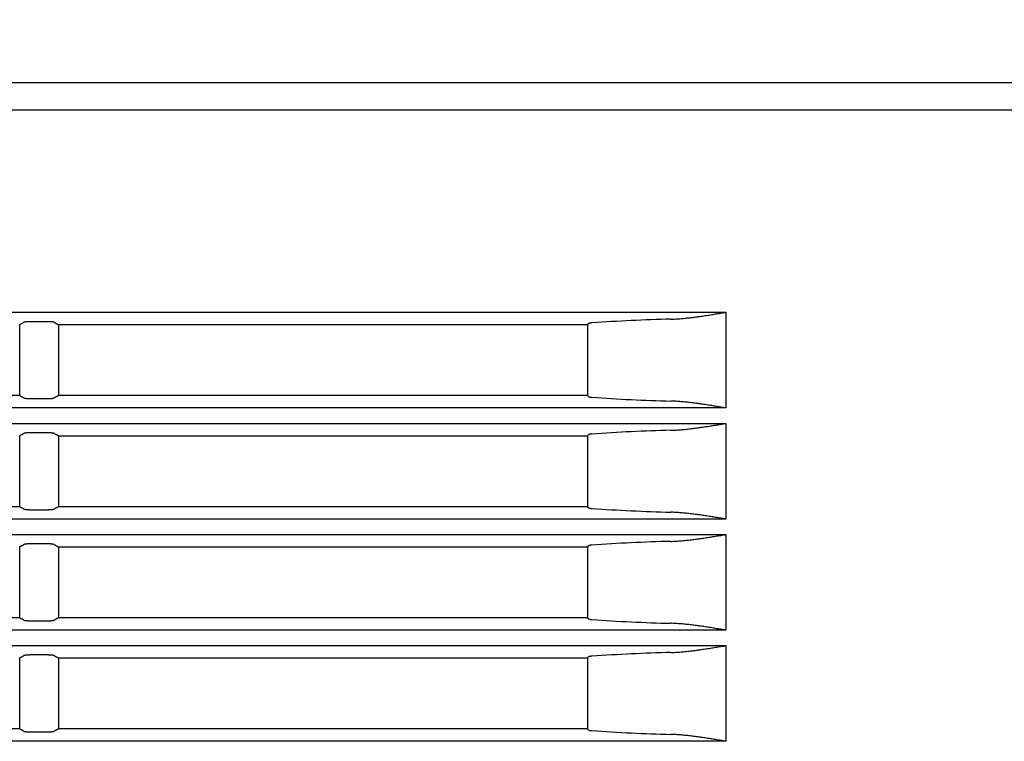
# Model space of a CAD drawing. Units: millimetres. Extents: x 2 to 137, y 383 to 497.
# Drawn here: x 98 to 102, y 465 to 468 of the extents above; entities that cross this region are included whole.
import ezdxf

# ---------------------------------------------------------------- set-up
doc = ezdxf.new("R2010")
doc.units = ezdxf.units.MM
doc.layers.add('GAIKEI', color=7, linetype='Continuous')
doc.layers.add('SUNPO', color=3, linetype='Continuous')
doc.styles.get("Standard").update_dxf_attribs({"font": 'monotxt.shx', "bigfont": 'bigfont.shx'})
doc.dimstyles.get("Standard").update_dxf_attribs({"dimscale": 0, "dimtxt": 2.5, "dimasz": 2.5, "dimexe": 1.25, "dimexo": 2, "dimtad": 1, "dimdec": 8, "dimtxsty": 'Standard', "dimblk": 'OPEN30', "dimcen": 2.5, "dimadec": 8, "dimazin": 2, "dimtfac": 1, "dimtdec": 8, "dimtmove": 0, "dimatfit": 3, "dimldrblk": 'OPEN30', "dimfxl": 0, "dimfrac": 2, "dimarcsym": 0})

# ---------------------------------------------------------------- blocks, each defined once
blk = doc.blocks.new('_Open30')
at = {"color": 0, "linetype": 'ByBlock', "lineweight": -2}
for p, q in [((-1, 0.2679), (0, 0)), ((0, 0), (-1, -0.2679)), ((0, 0), (-1, 0))]:
    blk.add_line(p, q, dxfattribs=at)
blk = doc.blocks.new('*D4')
at = {"layer": 'Defpoints', "color": 0}
for p in [(77.127, 472.7672), (105.1095, 467.6799), (77.127, 466.1049)]:
    blk.add_point(p, dxfattribs=at)
at = {"layer": 'SUNPO', "color": 0, "lineweight": -2}
for p, q in [((77.127, 468.1049), (77.127, 474.0172)), ((105.1095, 469.6799), (105.1095, 474.0172)), ((102.6095, 472.7672), (79.627, 472.7672))]:
    blk.add_line(p, q, dxfattribs=at)
at = {"layer": 'SUNPO', "color": 0, "lineweight": -2, "xscale": 2.5, "yscale": 2.5, "zscale": 2.5, "rotation": 180}
blk.add_blockref('_Open30', (77.127, 472.7672), dxfattribs=at)
at = {"layer": 'SUNPO', "color": 0, "lineweight": -2, "xscale": 2.5, "yscale": 2.5, "zscale": 2.5}
blk.add_blockref('_Open30', (105.1095, 472.7672), dxfattribs=at)
at = {"layer": 'SUNPO', "color": 0, "insert": (91.1183, 474.6422), "char_height": 2.5, "attachment_point": 5}
blk.add_mtext('560', dxfattribs=at)

msp = doc.modelspace()

# ---------------------------------------------------------------- linework, layer by layer
at = {"layer": 'GAIKEI', "color": 7}
msp.add_line((85.58788422, 467.77990308), (105.0095485, 467.77990308), dxfattribs=at)
at = {"layer": 'GAIKEI', "color": 1}
for points in [[(105.1095485, 467.67990308), (85.64582692, 467.67990308)], [(87.40954852, 466.95211858), (100.5595485, 466.95211858)], [(100.5595485, 466.95211858), (100.5595485, 466.60756838)], [(98.0149505, 466.65193967), (98.01490913, 466.90772291)], [(98.11433951, 466.91829528), (98.05475741, 466.91829528)], [(98.15418781, 466.90772291), (98.15414644, 466.65193967)], [(98.15418781, 466.90772288), (100.0617357, 466.90772288)], [(100.0617357, 466.90772288), (100.0646554, 466.91157358)], [(100.0617357, 466.65193968), (100.0617357, 466.90772288)], [(98.01495051, 466.65193968), (96.10414641, 466.65193968)], [(100.0617357, 466.65193968), (98.15414641, 466.65193968)], [(100.0645703, 466.64818308), (100.0617357, 466.65193968)], [(98.05472211, 466.64142808), (98.11437481, 466.64142808)], [(100.5595485, 466.60756838), (87.40954852, 466.60756838)], [(87.40954852, 466.55213448), (100.5595485, 466.55213448)], [(100.5595485, 466.55213448), (100.5595485, 466.20758428)], [(98.11433951, 466.51831118), (98.05475741, 466.51831118)], [(100.0617357, 466.50773878), (100.0646554, 466.51158948)], [(98.0149505, 466.25195557), (98.01490913, 466.50773881)], [(98.15418781, 466.50773881), (98.15414644, 466.25195557)], [(98.15418781, 466.50773878), (100.0617357, 466.50773878)], [(100.0617357, 466.25195558), (100.0617357, 466.50773878)], [(98.01495051, 466.25195558), (96.10414641, 466.25195558)], [(98.05472211, 466.24144398), (98.11437481, 466.24144398)], [(100.0617357, 466.25195558), (98.15414641, 466.25195558)], [(100.0645703, 466.24819898), (100.0617357, 466.25195558)], [(100.5595485, 466.20758428), (87.40954852, 466.20758428)], [(87.40954852, 466.15215058), (100.5595485, 466.15215058)], [(98.11433951, 466.11832728), (98.05475741, 466.11832728)], [(100.5595485, 466.15215058), (100.5595485, 465.80760038)], [(98.0149505, 465.85197167), (98.01490913, 466.10775491)], [(98.15418781, 466.10775491), (98.15414644, 465.85197167)], [(98.15418781, 466.10775488), (100.0617357, 466.10775488)], [(100.0617357, 466.10775488), (100.0646554, 466.11160558)], [(100.0617357, 465.85197168), (100.0617357, 466.10775488)], [(98.01495051, 465.85197168), (96.10414641, 465.85197168)], [(98.05472211, 465.84146008), (98.11437481, 465.84146008)], [(100.0617357, 465.85197168), (98.15414641, 465.85197168)], [(100.0645703, 465.84821508), (100.0617357, 465.85197168)], [(100.5595485, 465.80760038), (87.40954852, 465.80760039)], [(87.40954852, 465.75216689), (100.5595485, 465.75216688)], [(100.5595485, 465.75216688), (100.5595485, 465.40761668)], [(98.0149505, 465.45198797), (98.01490913, 465.70777121)], [(98.11433951, 465.71834358), (98.05475741, 465.71834358)], [(98.15418781, 465.70777121), (98.15414644, 465.45198797)], [(98.15418781, 465.70777118), (100.0617357, 465.70777118)], [(100.0617357, 465.70777118), (100.0646554, 465.71162188)], [(100.0617357, 465.45198798), (100.0617357, 465.70777118)], [(98.01495051, 465.45198798), (96.10414641, 465.45198798)], [(100.0617357, 465.45198798), (98.15414641, 465.45198798)], [(100.0645703, 465.44823138), (100.0617357, 465.45198798)], [(98.05472211, 465.44147638), (98.11437481, 465.44147638)], [(100.5595485, 465.40761668), (87.40954852, 465.40761669)]]:
    msp.add_lwpolyline(points, dxfattribs=at)
for points in [[(100.36025245, 466.92728344, 0.0042004211), (100.3695458, 466.92760424, 0.0037525202), (100.37884907, 466.92807363, 0.0033188373), (100.38816326, 466.92867554, 0.0029930157), (100.39748944, 466.9293963, 0.0026886521), (100.40682745, 466.93022481, 0.0024063334), (100.41617343, 466.93114989, 0.0021757716), (100.42551635, 466.93216116, 0.0019474602), (100.43485646, 466.93325013, 0.0017481512), (100.44419487, 466.93440877, 0.0015689983), (100.45353251, 466.93563026, 0.0018159557), (100.46598306, 466.9373453, 0.0022362802), (100.48466359, 466.94007459, 0.0016806809), (100.50335492, 466.94295516, 0.0011593776), (100.52206292, 466.94594659, 0.0006928873), (100.54079278, 466.94901275, 0.0002268386), (100.55954847, 466.95211854)], [(98.01490913, 466.90772291, 0.000001761), (98.01543291, 466.90800479, 0.0000017608), (98.01595668, 466.90828666, 0.0000075501), (98.01820236, 466.90949527, 0.0000104447), (98.02130874, 466.91116724, 0.0000102942), (98.02437002, 466.91281511, 0.0000099929), (98.02734141, 466.91441474, 0.0000099929), (98.03031253, 466.91601438)], [(98.05475745, 466.91829525, 0.0017654503), (98.05322873, 466.91828987, 0.0017747913), (98.05171586, 466.91827383, 0.0017855815), (98.05021857, 466.9182473, 0.0018326721), (98.04873611, 466.91821031, 0.001898294), (98.04726991, 466.91816279, 0.0019728176), (98.04582422, 466.91810474, 0.0020643089), (98.04441957, 466.91803699, 0.002168787), (98.04306012, 466.91795989, 0.0015904524), (98.04213506, 466.91790043, 0.0011889338), (98.04148767, 466.91785519, 0.0012353067), (98.04085148, 466.91780763, 0.0012902386), (98.04022627, 466.91775772, 0.0013476253), (98.03961234, 466.91770545, 0.0014171931), (98.03901125, 466.91765093, 0.0030351661), (98.03785799, 466.91753611, 0.003378861), (98.0367742, 466.91741417, 0.0033861616), (98.03585735, 466.91729843, 0.0020692295), (98.03537181, 466.9172317, 0.002227507), (98.03490337, 466.91716321, 0.0024113889), (98.03445204, 466.91709294, 0.0026190135), (98.0340177, 466.91702085, 0.0028626826), (98.03360161, 466.91694709, 0.0051662893), (98.03297807, 466.91682638, 0.0077619314), (98.0322759, 466.91667185, 0.0097367022), (98.03165857, 466.91651337, 0.0126716451), (98.03112504, 466.91635099, 0.0174793021), (98.0306759, 466.91618468, 0.0253477661), (98.03031253, 466.91601438)], [(98.13878441, 466.91601438, 0.025728548), (98.13841354, 466.91618778, 0.0176436782), (98.13795351, 466.91635711, 0.0127439677), (98.13740564, 466.91652245, 0.0097750673), (98.13677033, 466.91668381, 0.0077738625), (98.13604636, 466.91684112, 0.0063259257), (98.13523454, 466.91699391, 0.0052812549), (98.13434741, 466.91713979, 0.0044769728), (98.13338806, 466.91727846, 0.0038731743), (98.13235734, 466.91741003, 0.0034508365), (98.13125475, 466.91753443, 0.0030962938), (98.13007933, 466.91765152, 0.0028061809), (98.12884304, 466.91776002, 0.0025683155), (98.12755892, 466.91785883, 0.002361388), (98.12622762, 466.91794811, 0.0022232683), (98.12484901, 466.9180279, 0.0021140612), (98.12342312, 466.91809803, 0.0020162983), (98.12195397, 466.91815815, 0.0019385184), (98.12046421, 466.91820733, 0.0018680301), (98.11895781, 466.91824559, 0.0018168587), (98.11743499, 466.91827306, 0.0018066336), (98.11589564, 466.91828968, 0.001797393), (98.11433949, 466.91829525)], [(98.13878441, 466.91601438, 0.0000090321), (98.14146981, 466.91456856, 0.000009032), (98.14415544, 466.91312275, 0.0000099739), (98.14712141, 466.91152616, 0.0000104447), (98.15022773, 466.90985418, 0.0000078703), (98.15256863, 466.9085943, 0.0000027217), (98.15337821, 466.90815861, 0.0000027215), (98.15418781, 466.90772291)], [(100.07625947, 466.91376551, 0.00367067), (100.07447543, 466.91362336, 0.0041842087), (100.0728139, 466.91346475, 0.0035474597), (100.07164753, 466.91333508, 0.001295453), (100.07127394, 466.91328982, 0.001358684), (100.07090807, 466.91324351, 0.0046799446), (100.06981517, 466.91308677, 0.0041766793), (100.06885187, 466.91293715, 0.0057050575), (100.0682223, 466.91282568, 0.0047331101), (100.06768168, 466.91271833, 0.0055011554), (100.06718118, 466.91260831, 0.0064999985), (100.06672094, 466.91249556, 0.0077835776), (100.06630126, 466.91238001, 0.0095213333), (100.06592481, 466.91226235, 0.021550363), (100.06539913, 466.91206341, 0.043321555), (100.06493588, 466.91182068, 0.08511516), (100.06465543, 466.91157358)], [(100.36025249, 466.92728305, 0.0116143203), (100.07625951, 466.91376517)], [(98.03028662, 466.64371337, -0.0000090854), (98.0275909, 466.64515906, -0.0000090855), (98.02489542, 466.64660475, -0.0000099878), (98.02193251, 466.64819401, -0.000010439), (98.01883605, 466.64985507, -0.0000078368), (98.01651171, 466.65110205, -0.000002632), (98.01573109, 466.65152086, -0.0000026321), (98.0149505, 466.65193967)], [(98.15414644, 466.65193967, -0.000001769), (98.15362181, 466.6516582, -0.0000017689), (98.15309718, 466.65137672, -0.0000075491), (98.1508582, 466.65017552, -0.0000104391), (98.14776181, 466.64851446, -0.0000102755), (98.1447136, 466.64687941, -0.0000099485), (98.1417621, 466.64529639, -0.0000099484), (98.13881032, 466.64371337)], [(98.03028662, 466.64371337, 0.0254881597), (98.03065943, 466.64353957, 0.0175244289), (98.03112111, 466.64336985, 0.0126817386), (98.03167036, 466.64320415, 0.0097420631), (98.03230674, 466.64304246, 0.0077570243), (98.03303152, 466.64288483, 0.0063175529), (98.03384395, 466.64273173, 0.0052784554), (98.03473145, 466.64258556, 0.0044771321), (98.03569088, 466.64244661, 0.0038745606), (98.03672136, 466.64231481, 0.0034545623), (98.03782339, 466.6421902, 0.0030999827), (98.03899817, 466.6420729, 0.0028110535), (98.04023376, 466.6419642, 0.0025732525), (98.04151694, 466.6418652, 0.0023659133), (98.04284704, 466.64177577, 0.0022281221), (98.04422404, 466.64169586, 0.002119437), (98.04564821, 466.64162562, 0.0020212685), (98.04711595, 466.64156539, 0.0019439797), (98.04860427, 466.64151611, 0.0018733783), (98.05010912, 466.64147779, 0.0018220936), (98.05163027, 466.64145027, 0.0018117793), (98.05316784, 466.64143362, 0.0018024622), (98.05472209, 466.64142804)], [(98.11437485, 466.64142804, 0.0017703795), (98.11590165, 466.64143343, 0.0017797077), (98.11741265, 466.64144949, 0.0017904051), (98.11890811, 466.64147607, 0.0018375255), (98.12038871, 466.64151311, 0.0019033335), (98.12185315, 466.6415607, 0.0019777248), (98.12329729, 466.64161885, 0.0020693309), (98.12470054, 466.6416867, 0.0021736881), (98.12605867, 466.64176393, 0.0015937841), (98.12698289, 466.64182349, 0.0011912467), (98.1276297, 466.64186881, 0.0012375485), (98.12826534, 466.64191644, 0.0012922208), (98.12889003, 466.64196644, 0.0013498705), (98.12950345, 466.64201879, 0.0014191804), (98.13010418, 466.6420734, 0.0030392637), (98.13125697, 466.64218844, 0.0033820656), (98.13234045, 466.64231059, 0.0033879108), (98.13325716, 466.64242655, 0.0020695231), (98.13374268, 466.64249341, 0.0022271469), (98.13421115, 466.64256202, 0.0024098185), (98.13466255, 466.64263241, 0.0026169966), (98.13509699, 466.64270463, 0.0028597945), (98.1355133, 466.64277852, 0.0051585686), (98.1361375, 466.6428995, 0.0077445948), (98.13684068, 466.64305437, 0.0097039161), (98.13745924, 466.64321322, 0.012610521), (98.13799422, 466.64337597, 0.0173609505), (98.13844503, 466.64354267, 0.0251109633), (98.13881032, 466.64371337)], [(100.06457031, 466.6481831, 0.0851313644), (100.06485022, 466.64793526, 0.0433869424), (100.06531178, 466.64769215, 0.0274439235), (100.0659483, 466.64746124, 0.0045552389), (100.06642309, 466.64731723, 0.0076268727), (100.06670219, 466.6472402, 0.0059404706), (100.06709017, 466.64714545, 0.0055412376), (100.06759107, 466.64703477, 0.0047597239), (100.06813146, 466.64692693, 0.0041586273), (100.06871109, 466.64682193, 0.0036885679), (100.06933011, 466.64671977, 0.0033079573), (100.06998894, 466.64662046, 0.0029810727), (100.07068846, 466.64652399, 0.0027126314), (100.07142453, 466.64643097, 0.0040168744), (100.07272063, 466.6462851, 0.0042129014), (100.07438557, 466.64612543, 0.0036885912), (100.07617049, 466.64598259)], [(100.07617052, 466.64598291, 0.0116674675), (100.36030339, 466.63240253)], [(100.55954847, 466.60756839, 0.0002267216), (100.54079763, 466.61067338, 0.0006925249), (100.52207258, 466.61373876, 0.0011587703), (100.50336938, 466.61672949, 0.0016797687), (100.48468283, 466.61960944, 0.0022350248), (100.46600706, 466.62233823, 0.0018149092), (100.45355969, 466.62405302, 0.0015680593), (100.44422443, 466.62527439, 0.0017470774), (100.4348884, 466.62643295, 0.0019462249), (100.42555066, 466.6275219, 0.0021743327), (100.41621012, 466.62853323, 0.0024046854), (100.40686653, 466.62945844, 0.0026867151), (100.39753091, 466.63028717, 0.0029907488), (100.38820712, 466.63100826, 0.0033162036), (100.37889529, 466.63161062, 0.0037493142), (100.36959436, 466.6320806, 0.00419661), (100.36030335, 466.63240216)], [(100.36025245, 466.52729934, 0.0042004211), (100.3695458, 466.52762014, 0.0037525202), (100.37884907, 466.52808953, 0.0033188373), (100.38816326, 466.52869144, 0.0029930157), (100.39748944, 466.5294122, 0.0026886521), (100.40682745, 466.53024071, 0.0024063334), (100.41617343, 466.53116579, 0.0021757716), (100.42551635, 466.53217706, 0.0019474602), (100.43485646, 466.53326603, 0.0017481512), (100.44419487, 466.53442467, 0.0015689983), (100.45353251, 466.53564616, 0.0018159557), (100.46598306, 466.53736121, 0.0022362802), (100.48466359, 466.54009049, 0.0016806809), (100.50335492, 466.54297106, 0.0011593776), (100.52206292, 466.5459625, 0.0006928873), (100.54079278, 466.54902865, 0.0002268386), (100.55954847, 466.55213444)], [(98.01490913, 466.50773881, 0.000001761), (98.01543291, 466.50802069, 0.0000017608), (98.01595668, 466.50830257, 0.0000075501), (98.01820236, 466.50951117, 0.0000104447), (98.02130874, 466.51118314, 0.0000102942), (98.02437002, 466.51283101, 0.0000099929), (98.02734141, 466.51443064, 0.0000099929), (98.03031253, 466.51603028)], [(98.05475745, 466.51831116, 0.0017654503), (98.05322873, 466.51830577, 0.0017747913), (98.05171586, 466.51828973, 0.0017855815), (98.05021857, 466.5182632, 0.0018326721), (98.04873611, 466.51822621, 0.001898294), (98.04726991, 466.51817869, 0.0019728176), (98.04582422, 466.51812064, 0.0020643089), (98.04441957, 466.51805289, 0.002168787), (98.04306012, 466.51797579, 0.0015904524), (98.04213506, 466.51791633, 0.0011889338), (98.04148767, 466.51787109, 0.0012353067), (98.04085148, 466.51782353, 0.0012902386), (98.04022627, 466.51777362, 0.0013476253), (98.03961234, 466.51772135, 0.0014171931), (98.03901125, 466.51766683, 0.0030351661), (98.03785799, 466.51755201, 0.003378861), (98.0367742, 466.51743007, 0.0033861616), (98.03585735, 466.51731434, 0.0020692295), (98.03537181, 466.5172476, 0.002227507), (98.03490337, 466.51717911, 0.0024113889), (98.03445204, 466.51710884, 0.0026190135), (98.0340177, 466.51703675, 0.0028626826), (98.03360161, 466.51696299, 0.0051662893), (98.03297807, 466.51684228, 0.0077619314), (98.0322759, 466.51668775, 0.0097367022), (98.03165857, 466.51652927, 0.0126716451), (98.03112504, 466.51636689, 0.0174793021), (98.0306759, 466.51620058, 0.0253477661), (98.03031253, 466.51603028)], [(98.13878441, 466.51603028, 0.025728548), (98.13841354, 466.51620368, 0.0176436782), (98.13795351, 466.51637301, 0.0127439677), (98.13740564, 466.51653835, 0.0097750673), (98.13677033, 466.51669971, 0.0077738625), (98.13604636, 466.51685702, 0.0063259257), (98.13523454, 466.51700981, 0.0052812549), (98.13434741, 466.51715569, 0.0044769728), (98.13338806, 466.51729436, 0.0038731743), (98.13235734, 466.51742593, 0.0034508365), (98.13125475, 466.51755033, 0.0030962938), (98.13007933, 466.51766742, 0.0028061809), (98.12884304, 466.51777592, 0.0025683155), (98.12755892, 466.51787473, 0.002361388), (98.12622762, 466.51796401, 0.0022232683), (98.12484901, 466.5180438, 0.0021140612), (98.12342312, 466.51811393, 0.0020162983), (98.12195397, 466.51817405, 0.0019385184), (98.12046421, 466.51822323, 0.0018680301), (98.11895781, 466.51826149, 0.0018168587), (98.11743499, 466.51828896, 0.0018066336), (98.11589564, 466.51830558, 0.001797393), (98.11433949, 466.51831116)], [(98.13878441, 466.51603028, 0.0000090321), (98.14146981, 466.51458446, 0.000009032), (98.14415544, 466.51313865, 0.0000099739), (98.14712141, 466.51154206, 0.0000104447), (98.15022773, 466.50987008, 0.0000078703), (98.15256863, 466.5086102, 0.0000027217), (98.15337821, 466.50817451, 0.0000027215), (98.15418781, 466.50773881)], [(100.07625947, 466.51378141, 0.00367067), (100.07447543, 466.51363926, 0.0041842087), (100.0728139, 466.51348065, 0.0035474597), (100.07164753, 466.51335098, 0.001295453), (100.07127394, 466.51330572, 0.001358684), (100.07090807, 466.51325941, 0.0046799446), (100.06981517, 466.51310267, 0.0041766793), (100.06885187, 466.51295305, 0.0057050575), (100.0682223, 466.51284158, 0.0047331101), (100.06768168, 466.51273424, 0.0055011554), (100.06718118, 466.51262421, 0.0064999985), (100.06672094, 466.51251147, 0.0077835776), (100.06630126, 466.51239591, 0.0095213333), (100.06592481, 466.51227825, 0.021550363), (100.06539913, 466.51207931, 0.043321555), (100.06493588, 466.51183658, 0.08511516), (100.06465543, 466.51158948)], [(100.36025249, 466.52729896, 0.0116143203), (100.07625951, 466.51378107)], [(98.03028662, 466.24372927, -0.0000090854), (98.0275909, 466.24517496, -0.0000090855), (98.02489542, 466.24662065, -0.0000099878), (98.02193251, 466.24820991, -0.000010439), (98.01883605, 466.24987097, -0.0000078368), (98.01651171, 466.25111795, -0.000002632), (98.01573109, 466.25153676, -0.0000026321), (98.0149505, 466.25195557)], [(98.03028662, 466.24372927, 0.0254881597), (98.03065943, 466.24355547, 0.0175244289), (98.03112111, 466.24338575, 0.0126817386), (98.03167036, 466.24322005, 0.0097420631), (98.03230674, 466.24305836, 0.0077570243), (98.03303152, 466.24290073, 0.0063175529), (98.03384395, 466.24274763, 0.0052784554), (98.03473145, 466.24260146, 0.0044771321), (98.03569088, 466.24246251, 0.0038745606), (98.03672136, 466.24233071, 0.0034545623), (98.03782339, 466.2422061, 0.0030999827), (98.03899817, 466.2420888, 0.0028110535), (98.04023376, 466.2419801, 0.0025732525), (98.04151694, 466.2418811, 0.0023659133), (98.04284704, 466.24179167, 0.0022281221), (98.04422404, 466.24171176, 0.002119437), (98.04564821, 466.24164152, 0.0020212685), (98.04711595, 466.24158129, 0.0019439797), (98.04860427, 466.24153201, 0.0018733783), (98.05010912, 466.24149369, 0.0018220936), (98.05163027, 466.24146617, 0.0018117793), (98.05316784, 466.24144953, 0.0018024622), (98.05472209, 466.24144394)], [(98.11437485, 466.24144394, 0.0017703795), (98.11590165, 466.24144933, 0.0017797077), (98.11741265, 466.24146539, 0.0017904051), (98.11890811, 466.24149197, 0.0018375255), (98.12038871, 466.24152901, 0.0019033335), (98.12185315, 466.2415766, 0.0019777248), (98.12329729, 466.24163475, 0.0020693309), (98.12470054, 466.2417026, 0.0021736881), (98.12605867, 466.24177983, 0.0015937841), (98.12698289, 466.24183939, 0.0011912467), (98.1276297, 466.24188471, 0.0012375485), (98.12826534, 466.24193234, 0.0012922208), (98.12889003, 466.24198234, 0.0013498705), (98.12950345, 466.24203469, 0.0014191804), (98.13010418, 466.24208931, 0.0030392637), (98.13125697, 466.24220434, 0.0033820656), (98.13234045, 466.2423265, 0.0033879108), (98.13325716, 466.24244245, 0.0020695231), (98.13374268, 466.24250931, 0.0022271469), (98.13421115, 466.24257792, 0.0024098185), (98.13466255, 466.24264831, 0.0026169966), (98.13509699, 466.24272053, 0.0028597945), (98.1355133, 466.24279442, 0.0051585686), (98.1361375, 466.2429154, 0.0077445948), (98.13684068, 466.24307028, 0.0097039161), (98.13745924, 466.24322912, 0.012610521), (98.13799422, 466.24339187, 0.0173609505), (98.13844503, 466.24355857, 0.0251109633), (98.13881032, 466.24372927)], [(98.15414644, 466.25195557, -0.000001769), (98.15362181, 466.2516741, -0.0000017689), (98.15309718, 466.25139262, -0.0000075491), (98.1508582, 466.25019142, -0.0000104391), (98.14776181, 466.24853036, -0.0000102755), (98.1447136, 466.24689531, -0.0000099485), (98.1417621, 466.24531229, -0.0000099484), (98.13881032, 466.24372927)], [(100.06457031, 466.248199, 0.0851313644), (100.06485022, 466.24795116, 0.0433869424), (100.06531178, 466.24770805, 0.0274439235), (100.0659483, 466.24747714, 0.0045552389), (100.06642309, 466.24733313, 0.0076268727), (100.06670219, 466.2472561, 0.0059404706), (100.06709017, 466.24716135, 0.0055412376), (100.06759107, 466.24705067, 0.0047597239), (100.06813146, 466.24694283, 0.0041586273), (100.06871109, 466.24683783, 0.0036885679), (100.06933011, 466.24673567, 0.0033079573), (100.06998894, 466.24663636, 0.0029810727), (100.07068846, 466.24653989, 0.0027126314), (100.07142453, 466.24644687, 0.0040168744), (100.07272063, 466.246301, 0.0042129014), (100.07438557, 466.24614133, 0.0036885912), (100.07617049, 466.24599849)], [(100.07617052, 466.24599881, 0.0116674675), (100.36030339, 466.23241843)], [(100.55954847, 466.20758429, 0.0002267216), (100.54079763, 466.21068928, 0.0006925249), (100.52207258, 466.21375466, 0.0011587703), (100.50336938, 466.21674539, 0.0016797687), (100.48468283, 466.21962534, 0.0022350248), (100.46600706, 466.22235413, 0.0018149092), (100.45355969, 466.22406892, 0.0015680593), (100.44422443, 466.22529029, 0.0017470774), (100.4348884, 466.22644885, 0.0019462249), (100.42555066, 466.2275378, 0.0021743327), (100.41621012, 466.22854913, 0.0024046854), (100.40686653, 466.22947434, 0.0026867151), (100.39753091, 466.23030307, 0.0029907488), (100.38820712, 466.23102416, 0.0033162036), (100.37889529, 466.23162652, 0.0037493142), (100.36959436, 466.2320965, 0.00419661), (100.36030335, 466.23241806)], [(98.05475745, 466.11832726, 0.0017654503), (98.05322873, 466.11832187, 0.0017747913), (98.05171586, 466.11830583, 0.0017855815), (98.05021857, 466.1182793, 0.0018326721), (98.04873611, 466.11824231, 0.001898294), (98.04726991, 466.11819479, 0.0019728176), (98.04582422, 466.11813674, 0.0020643089), (98.04441957, 466.118069, 0.002168787), (98.04306012, 466.11799189, 0.0015904524), (98.04213506, 466.11793243, 0.0011889338), (98.04148767, 466.11788719, 0.0012353067), (98.04085148, 466.11783963, 0.0012902386), (98.04022627, 466.11778972, 0.0013476253), (98.03961234, 466.11773745, 0.0014171931), (98.03901125, 466.11768293, 0.0030351661), (98.03785799, 466.11756811, 0.003378861), (98.0367742, 466.11744617, 0.0033861616), (98.03585735, 466.11733044, 0.0020692295), (98.03537181, 466.1172637, 0.002227507), (98.03490337, 466.11719521, 0.0024113889), (98.03445204, 466.11712494, 0.0026190135), (98.0340177, 466.11705285, 0.0028626826), (98.03360161, 466.11697909, 0.0051662893), (98.03297807, 466.11685838, 0.0077619314), (98.0322759, 466.11670385, 0.0097367022), (98.03165857, 466.11654537, 0.0126716451), (98.03112504, 466.11638299, 0.0174793021), (98.0306759, 466.11621668, 0.0253477661), (98.03031253, 466.11604638)], [(98.13878441, 466.11604638, 0.025728548), (98.13841354, 466.11621978, 0.0176436782), (98.13795351, 466.11638911, 0.0127439677), (98.13740564, 466.11655445, 0.0097750673), (98.13677033, 466.11671581, 0.0077738625), (98.13604636, 466.11687312, 0.0063259257), (98.13523454, 466.11702591, 0.0052812549), (98.13434741, 466.11717179, 0.0044769728), (98.13338806, 466.11731046, 0.0038731743), (98.13235734, 466.11744203, 0.0034508365), (98.13125475, 466.11756643, 0.0030962938), (98.13007933, 466.11768352, 0.0028061809), (98.12884304, 466.11779202, 0.0025683155), (98.12755892, 466.11789083, 0.002361388), (98.12622762, 466.11798011, 0.0022232683), (98.12484901, 466.1180599, 0.0021140612), (98.12342312, 466.11813003, 0.0020162983), (98.12195397, 466.11819015, 0.0019385184), (98.12046421, 466.11823933, 0.0018680301), (98.11895781, 466.11827759, 0.0018168587), (98.11743499, 466.11830506, 0.0018066336), (98.11589564, 466.11832168, 0.001797393), (98.11433949, 466.11832726)], [(100.36025249, 466.12731506, 0.0116143203), (100.07625951, 466.11379717)], [(100.36025245, 466.12731544, 0.0042004211), (100.3695458, 466.12763624, 0.0037525202), (100.37884907, 466.12810563, 0.0033188373), (100.38816326, 466.12870754, 0.0029930157), (100.39748944, 466.1294283, 0.0026886521), (100.40682745, 466.13025681, 0.0024063334), (100.41617343, 466.13118189, 0.0021757716), (100.42551635, 466.13219316, 0.0019474602), (100.43485646, 466.13328213, 0.0017481512), (100.44419487, 466.13444077, 0.0015689983), (100.45353251, 466.13566226, 0.0018159557), (100.46598306, 466.13737731, 0.0022362802), (100.48466359, 466.14010659, 0.0016806809), (100.50335492, 466.14298716, 0.0011593776), (100.52206292, 466.1459786, 0.0006928873), (100.54079278, 466.14904475, 0.0002268386), (100.55954847, 466.15215054)], [(98.01490913, 466.10775491, 0.000001761), (98.01543291, 466.10803679, 0.0000017608), (98.01595668, 466.10831867, 0.0000075501), (98.01820236, 466.10952727, 0.0000104447), (98.02130874, 466.11119924, 0.0000102942), (98.02437002, 466.11284711, 0.0000099929), (98.02734141, 466.11444674, 0.0000099929), (98.03031253, 466.11604638)], [(98.13878441, 466.11604638, 0.0000090321), (98.14146981, 466.11460056, 0.000009032), (98.14415544, 466.11315475, 0.0000099739), (98.14712141, 466.11155816, 0.0000104447), (98.15022773, 466.10988618, 0.0000078703), (98.15256863, 466.1086263, 0.0000027217), (98.15337821, 466.10819061, 0.0000027215), (98.15418781, 466.10775491)], [(100.07625947, 466.11379751, 0.00367067), (100.07447543, 466.11365536, 0.0041842087), (100.0728139, 466.11349675, 0.0035474597), (100.07164753, 466.11336708, 0.001295453), (100.07127394, 466.11332182, 0.001358684), (100.07090807, 466.11327551, 0.0046799446), (100.06981517, 466.11311877, 0.0041766793), (100.06885187, 466.11296915, 0.0057050575), (100.0682223, 466.11285768, 0.0047331101), (100.06768168, 466.11275034, 0.0055011554), (100.06718118, 466.11264031, 0.0064999985), (100.06672094, 466.11252757, 0.0077835776), (100.06630126, 466.11241201, 0.0095213333), (100.06592481, 466.11229435, 0.021550363), (100.06539913, 466.11209541, 0.043321555), (100.06493588, 466.11185269, 0.08511516), (100.06465543, 466.11160558)], [(98.03028662, 465.84374537, -0.0000090854), (98.0275909, 465.84519106, -0.0000090855), (98.02489542, 465.84663675, -0.0000099878), (98.02193251, 465.84822602, -0.000010439), (98.01883605, 465.84988707, -0.0000078368), (98.01651171, 465.85113405, -0.000002632), (98.01573109, 465.85155286, -0.0000026321), (98.0149505, 465.85197167)], [(98.03028662, 465.84374537, 0.0254881597), (98.03065943, 465.84357157, 0.0175244289), (98.03112111, 465.84340185, 0.0126817386), (98.03167036, 465.84323615, 0.0097420631), (98.03230674, 465.84307446, 0.0077570243), (98.03303152, 465.84291683, 0.0063175529), (98.03384395, 465.84276373, 0.0052784554), (98.03473145, 465.84261756, 0.0044771321), (98.03569088, 465.84247862, 0.0038745606), (98.03672136, 465.84234681, 0.0034545623), (98.03782339, 465.8422222, 0.0030999827), (98.03899817, 465.8421049, 0.0028110535), (98.04023376, 465.8419962, 0.0025732525), (98.04151694, 465.8418972, 0.0023659133), (98.04284704, 465.84180777, 0.0022281221), (98.04422404, 465.84172786, 0.002119437), (98.04564821, 465.84165762, 0.0020212685), (98.04711595, 465.84159739, 0.0019439797), (98.04860427, 465.84154811, 0.0018733783), (98.05010912, 465.84150979, 0.0018220936), (98.05163027, 465.84148227, 0.0018117793), (98.05316784, 465.84146563, 0.0018024622), (98.05472209, 465.84146004)], [(98.11437485, 465.84146004, 0.0017703795), (98.11590165, 465.84146543, 0.0017797077), (98.11741265, 465.84148149, 0.0017904051), (98.11890811, 465.84150807, 0.0018375255), (98.12038871, 465.84154511, 0.0019033335), (98.12185315, 465.8415927, 0.0019777248), (98.12329729, 465.84165085, 0.0020693309), (98.12470054, 465.84171871, 0.0021736881), (98.12605867, 465.84179593, 0.0015937841), (98.12698289, 465.84185549, 0.0011912467), (98.1276297, 465.84190081, 0.0012375485), (98.12826534, 465.84194844, 0.0012922208), (98.12889003, 465.84199844, 0.0013498705), (98.12950345, 465.84205079, 0.0014191804), (98.13010418, 465.84210541, 0.0030392637), (98.13125697, 465.84222044, 0.0033820656), (98.13234045, 465.8423426, 0.0033879108), (98.13325716, 465.84245855, 0.0020695231), (98.13374268, 465.84252541, 0.0022271469), (98.13421115, 465.84259402, 0.0024098185), (98.13466255, 465.84266441, 0.0026169966), (98.13509699, 465.84273663, 0.0028597945), (98.1355133, 465.84281052, 0.0051585686), (98.1361375, 465.8429315, 0.0077445948), (98.13684068, 465.84308638, 0.0097039161), (98.13745924, 465.84324522, 0.012610521), (98.13799422, 465.84340797, 0.0173609505), (98.13844503, 465.84357467, 0.0251109633), (98.13881032, 465.84374537)], [(98.15414644, 465.85197167, -0.000001769), (98.15362181, 465.8516902, -0.0000017689), (98.15309718, 465.85140872, -0.0000075491), (98.1508582, 465.85020752, -0.0000104391), (98.14776181, 465.84854646, -0.0000102755), (98.1447136, 465.84691141, -0.0000099485), (98.1417621, 465.84532839, -0.0000099484), (98.13881032, 465.84374537)], [(100.06457031, 465.8482151, 0.0851313644), (100.06485022, 465.84796727, 0.0433869424), (100.06531178, 465.84772415, 0.0274439235), (100.0659483, 465.84749324, 0.0045552389), (100.06642309, 465.84734923, 0.0076268727), (100.06670219, 465.8472722, 0.0059404706), (100.06709017, 465.84717745, 0.0055412376), (100.06759107, 465.84706677, 0.0047597239), (100.06813146, 465.84695893, 0.0041586273), (100.06871109, 465.84685393, 0.0036885679), (100.06933011, 465.84675177, 0.0033079573), (100.06998894, 465.84665246, 0.0029810727), (100.07068846, 465.84655599, 0.0027126314), (100.07142453, 465.84646297, 0.0040168744), (100.07272063, 465.8463171, 0.0042129014), (100.07438557, 465.84615743, 0.0036885912), (100.07617049, 465.84601459)], [(100.07617052, 465.84601491, 0.0116674675), (100.36030339, 465.83243453)], [(100.55954847, 465.80760039, 0.0002267216), (100.54079763, 465.81070538, 0.0006925249), (100.52207258, 465.81377076, 0.0011587703), (100.50336938, 465.81676149, 0.0016797687), (100.48468283, 465.81964144, 0.0022350248), (100.46600706, 465.82237023, 0.0018149092), (100.45355969, 465.82408502, 0.0015680593), (100.44422443, 465.82530639, 0.0017470774), (100.4348884, 465.82646495, 0.0019462249), (100.42555066, 465.8275539, 0.0021743327), (100.41621012, 465.82856523, 0.0024046854), (100.40686653, 465.82949044, 0.0026867151), (100.39753091, 465.83031917, 0.0029907488), (100.38820712, 465.83104026, 0.0033162036), (100.37889529, 465.83164262, 0.0037493142), (100.36959436, 465.8321126, 0.00419661), (100.36030335, 465.83243416)], [(100.36025245, 465.72733174, 0.0042004211), (100.3695458, 465.72765254, 0.0037525202), (100.37884907, 465.72812193, 0.0033188373), (100.38816326, 465.72872385, 0.0029930157), (100.39748944, 465.7294446, 0.0026886521), (100.40682745, 465.73027311, 0.0024063334), (100.41617343, 465.73119819, 0.0021757716), (100.42551635, 465.73220946, 0.0019474602), (100.43485646, 465.73329843, 0.0017481512), (100.44419487, 465.73445707, 0.0015689983), (100.45353251, 465.73567856, 0.0018159557), (100.46598306, 465.73739361, 0.0022362802), (100.48466359, 465.74012289, 0.0016806809), (100.50335492, 465.74300346, 0.0011593776), (100.52206292, 465.7459949, 0.0006928873), (100.54079278, 465.74906105, 0.0002268386), (100.55954847, 465.75216684)], [(98.01490913, 465.70777121, 0.000001761), (98.01543291, 465.70805309, 0.0000017608), (98.01595668, 465.70833497, 0.0000075501), (98.01820236, 465.70954357, 0.0000104447), (98.02130874, 465.71121555, 0.0000102942), (98.02437002, 465.71286341, 0.0000099929), (98.02734141, 465.71446304, 0.0000099929), (98.03031253, 465.71606268)], [(98.05475745, 465.71834356, 0.0017654503), (98.05322873, 465.71833817, 0.0017747913), (98.05171586, 465.71832213, 0.0017855815), (98.05021857, 465.7182956, 0.0018326721), (98.04873611, 465.71825861, 0.001898294), (98.04726991, 465.71821109, 0.0019728176), (98.04582422, 465.71815304, 0.0020643089), (98.04441957, 465.7180853, 0.002168787), (98.04306012, 465.7180082, 0.0015904524), (98.04213506, 465.71794873, 0.0011889338), (98.04148767, 465.71790349, 0.0012353067), (98.04085148, 465.71785593, 0.0012902386), (98.04022627, 465.71780602, 0.0013476253), (98.03961234, 465.71775375, 0.0014171931), (98.03901125, 465.71769923, 0.0030351661), (98.03785799, 465.71758441, 0.003378861), (98.0367742, 465.71746247, 0.0033861616), (98.03585735, 465.71734674, 0.0020692295), (98.03537181, 465.71728, 0.002227507), (98.03490337, 465.71721151, 0.0024113889), (98.03445204, 465.71714124, 0.0026190135), (98.0340177, 465.71706915, 0.0028626826), (98.03360161, 465.71699539, 0.0051662893), (98.03297807, 465.71687468, 0.0077619314), (98.0322759, 465.71672015, 0.0097367022), (98.03165857, 465.71656167, 0.0126716451), (98.03112504, 465.71639929, 0.0174793021), (98.0306759, 465.71623298, 0.0253477661), (98.03031253, 465.71606268)], [(98.13878441, 465.71606268, 0.025728548), (98.13841354, 465.71623608, 0.0176436782), (98.13795351, 465.71640541, 0.0127439677), (98.13740564, 465.71657075, 0.0097750673), (98.13677033, 465.71673211, 0.0077738625), (98.13604636, 465.71688942, 0.0063259257), (98.13523454, 465.71704221, 0.0052812549), (98.13434741, 465.71718809, 0.0044769728), (98.13338806, 465.71732676, 0.0038731743), (98.13235734, 465.71745833, 0.0034508365), (98.13125475, 465.71758273, 0.0030962938), (98.13007933, 465.71769982, 0.0028061809), (98.12884304, 465.71780832, 0.0025683155), (98.12755892, 465.71790713, 0.002361388), (98.12622762, 465.71799641, 0.0022232683), (98.12484901, 465.7180762, 0.0021140612), (98.12342312, 465.71814633, 0.0020162983), (98.12195397, 465.71820645, 0.0019385184), (98.12046421, 465.71825563, 0.0018680301), (98.11895781, 465.71829389, 0.0018168587), (98.11743499, 465.71832136, 0.0018066336), (98.11589564, 465.71833798, 0.001797393), (98.11433949, 465.71834356)], [(98.13878441, 465.71606268, 0.0000090321), (98.14146981, 465.71461686, 0.000009032), (98.14415544, 465.71317105, 0.0000099739), (98.14712141, 465.71157446, 0.0000104447), (98.15022773, 465.70990248, 0.0000078703), (98.15256863, 465.7086426, 0.0000027217), (98.15337821, 465.70820691, 0.0000027215), (98.15418781, 465.70777121)], [(100.07625947, 465.71381381, 0.00367067), (100.07447543, 465.71367166, 0.0041842087), (100.0728139, 465.71351305, 0.0035474597), (100.07164753, 465.71338338, 0.001295453), (100.07127394, 465.71333812, 0.001358684), (100.07090807, 465.71329181, 0.0046799446), (100.06981517, 465.71313507, 0.0041766793), (100.06885187, 465.71298546, 0.0057050575), (100.0682223, 465.71287398, 0.0047331101), (100.06768168, 465.71276664, 0.0055011554), (100.06718118, 465.71265661, 0.0064999985), (100.06672094, 465.71254387, 0.0077835776), (100.06630126, 465.71242831, 0.0095213333), (100.06592481, 465.71231065, 0.021550363), (100.06539913, 465.71211171, 0.043321555), (100.06493588, 465.71186899, 0.08511516), (100.06465543, 465.71162188)], [(100.36025249, 465.72733136, 0.0116143203), (100.07625951, 465.71381347)], [(98.03028662, 465.44376167, -0.0000090854), (98.0275909, 465.44520736, -0.0000090855), (98.02489542, 465.44665305, -0.0000099878), (98.02193251, 465.44824232, -0.000010439), (98.01883605, 465.44990338, -0.0000078368), (98.01651171, 465.45115036, -0.000002632), (98.01573109, 465.45156916, -0.0000026321), (98.0149505, 465.45198797)], [(98.15414644, 465.45198797, -0.000001769), (98.15362181, 465.4517065, -0.0000017689), (98.15309718, 465.45142502, -0.0000075491), (98.1508582, 465.45022382, -0.0000104391), (98.14776181, 465.44856276, -0.0000102755), (98.1447136, 465.44692771, -0.0000099485), (98.1417621, 465.44534469, -0.0000099484), (98.13881032, 465.44376167)], [(100.06457031, 465.4482314, 0.0851313644), (100.06485022, 465.44798357, 0.0433869424), (100.06531178, 465.44774045, 0.0274439235), (100.0659483, 465.44750954, 0.0045552389), (100.06642309, 465.44736553, 0.0076268727), (100.06670219, 465.4472885, 0.0059404706), (100.06709017, 465.44719376, 0.0055412376), (100.06759107, 465.44708307, 0.0047597239), (100.06813146, 465.44697523, 0.0041586273), (100.06871109, 465.44687023, 0.0036885679), (100.06933011, 465.44676807, 0.0033079573), (100.06998894, 465.44666876, 0.0029810727), (100.07068846, 465.44657229, 0.0027126314), (100.07142453, 465.44647927, 0.0040168744), (100.07272063, 465.4463334, 0.0042129014), (100.07438557, 465.44617373, 0.0036885912), (100.07617049, 465.44603089)], [(100.07617052, 465.44603121, 0.0116674675), (100.36030339, 465.43245083)], [(98.03028662, 465.44376167, 0.0254881597), (98.03065943, 465.44358787, 0.0175244289), (98.03112111, 465.44341815, 0.0126817386), (98.03167036, 465.44325245, 0.0097420631), (98.03230674, 465.44309076, 0.0077570243), (98.03303152, 465.44293313, 0.0063175529), (98.03384395, 465.44278003, 0.0052784554), (98.03473145, 465.44263386, 0.0044771321), (98.03569088, 465.44249492, 0.0038745606), (98.03672136, 465.44236311, 0.0034545623), (98.03782339, 465.4422385, 0.0030999827), (98.03899817, 465.4421212, 0.0028110535), (98.04023376, 465.4420125, 0.0025732525), (98.04151694, 465.4419135, 0.0023659133), (98.04284704, 465.44182408, 0.0022281221), (98.04422404, 465.44174416, 0.002119437), (98.04564821, 465.44167392, 0.0020212685), (98.04711595, 465.44161369, 0.0019439797), (98.04860427, 465.44156441, 0.0018733783), (98.05010912, 465.44152609, 0.0018220936), (98.05163027, 465.44149857, 0.0018117793), (98.05316784, 465.44148193, 0.0018024622), (98.05472209, 465.44147634)], [(98.11437485, 465.44147634, 0.0017703795), (98.11590165, 465.44148173, 0.0017797077), (98.11741265, 465.4414978, 0.0017904051), (98.11890811, 465.44152437, 0.0018375255), (98.12038871, 465.44156141, 0.0019033335), (98.12185315, 465.441609, 0.0019777248), (98.12329729, 465.44166715, 0.0020693309), (98.12470054, 465.44173501, 0.0021736881), (98.12605867, 465.44181223, 0.0015937841), (98.12698289, 465.44187179, 0.0011912467), (98.1276297, 465.44191711, 0.0012375485), (98.12826534, 465.44196475, 0.0012922208), (98.12889003, 465.44201474, 0.0013498705), (98.12950345, 465.44206709, 0.0014191804), (98.13010418, 465.44212171, 0.0030392637), (98.13125697, 465.44223674, 0.0033820656), (98.13234045, 465.4423589, 0.0033879108), (98.13325716, 465.44247485, 0.0020695231), (98.13374268, 465.44254171, 0.0022271469), (98.13421115, 465.44261032, 0.0024098185), (98.13466255, 465.44268071, 0.0026169966), (98.13509699, 465.44275293, 0.0028597945), (98.1355133, 465.44282682, 0.0051585686), (98.1361375, 465.4429478, 0.0077445948), (98.13684068, 465.44310268, 0.0097039161), (98.13745924, 465.44326152, 0.012610521), (98.13799422, 465.44342427, 0.0173609505), (98.13844503, 465.44359097, 0.0251109633), (98.13881032, 465.44376167)], [(100.55954847, 465.40761669, 0.0002267216), (100.54079763, 465.41072168, 0.0006925249), (100.52207258, 465.41378707, 0.0011587703), (100.50336938, 465.4167778, 0.0016797687), (100.48468283, 465.41965774, 0.0022350248), (100.46600706, 465.42238653, 0.0018149092), (100.45355969, 465.42410132, 0.0015680593), (100.44422443, 465.42532269, 0.0017470774), (100.4348884, 465.42648125, 0.0019462249), (100.42555066, 465.4275702, 0.0021743327), (100.41621012, 465.42858153, 0.0024046854), (100.40686653, 465.42950674, 0.0026867151), (100.39753091, 465.43033547, 0.0029907488), (100.38820712, 465.43105656, 0.0033162036), (100.37889529, 465.43165892, 0.0037493142), (100.36959436, 465.4321289, 0.00419661), (100.36030335, 465.43245046)]]:
    msp.add_lwpolyline(points, format="xyb", dxfattribs=at)

# ---------------------------------------------------------------- dimensions: what is measured, and where the dimension line sits
at = {"layer": 'SUNPO'}
dim = msp.add_linear_dim(base=(77.12704853, 472.76717473), p1=(105.1095485, 467.67990308), p2=(77.12704853, 466.10490309), angle=180, text='560', dimstyle='Standard', override={"dimscale": 1}, dxfattribs=at)
dim.commit()
dim.dimension.update_dxf_attribs({"geometry": '*D4', "text_midpoint": (91.11829852, 474.64217473)})

doc.saveas('drawing.dxf')
